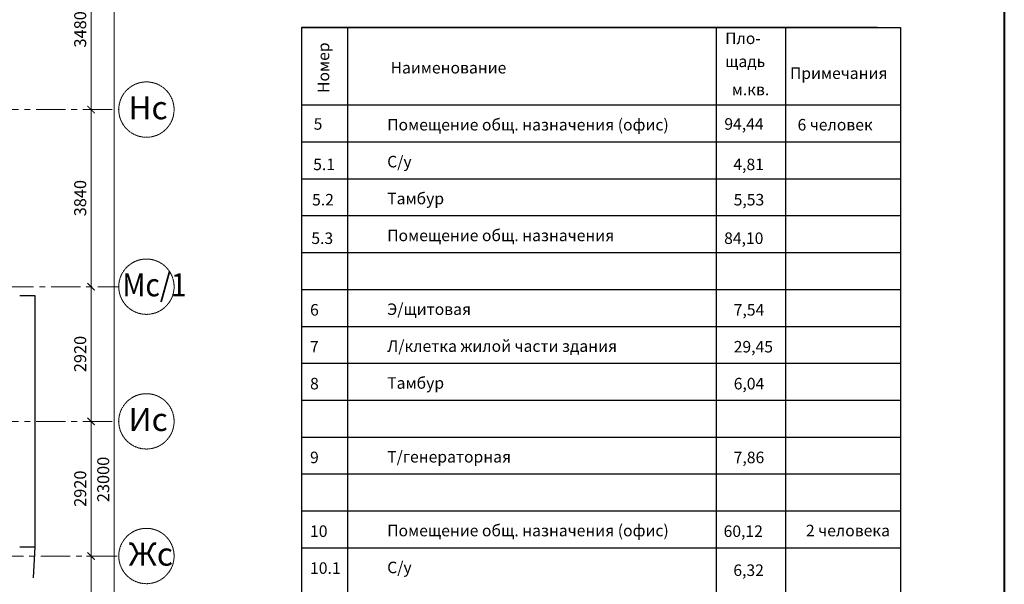
# Model space of a CAD drawing. Units: millimetres. Extents: x 1258245 to 2056017, y -1091049 to -1031649.
# Drawn here: x 1442785 to 1464145, y -1072060 to -1059818 of the extents above; entities that cross this region are included whole.
import ezdxf

# ---------------------------------------------------------------- set-up
doc = ezdxf.new("R2010")
doc.units = ezdxf.units.MM
doc.linetypes.add('осевая', pattern=[50.8, 31.75, -6.35, 6.35, -6.35])
for name, color, linetype, lineweight in [('_AS-Razmery-Osi', 7, 'Continuous', 13), ('_AS-Text', 7, 'Continuous', 15), ('ОСЬРАЗ', 6, 'осевая', 0), ('текст', 7, 'Continuous', 25)]:
    doc.layers.add(name, color=color, linetype=linetype, lineweight=lineweight)
doc.layers.add('Format', color=7, linetype='Continuous', true_color=0x000000)
doc.styles.add('ПБМ_с', font='ARIALN.TTF', dxfattribs={"height": 260})
doc.styles.add('ПБМс', font='ARIAL.TTF', dxfattribs={"height": 350})
doc.dimstyles.new('ПБМ-100', dxfattribs={"dimtxt": 260, "dimasz": 160, "dimexe": 100, "dimexo": 50, "dimgap": 70, "dimtad": 1, "dimdec": 0, "dimrnd": 0.01, "dimtxsty": 'ПБМ_с', "dimblk": 'ARCHTICK', "dimcen": 250, "dimdle": 100, "dimclrd": 256, "dimclre": 256, "dimclrt": 256, "dimadec": 0, "dimazin": 0, "dimtfac": 1, "dimtdec": 0, "dimtmove": 1, "dimatfit": 1, "dimldrblk": 'ARCHTICK', "dimfxl": 0, "dimlwd": -1, "dimlwe": -1, "dimarcsym": 0})

# ---------------------------------------------------------------- blocks, each defined once
blk = doc.blocks.new('_ArchTick')
at = {"color": 0, "linetype": 'ByBlock', "const_width": 0.15}
blk.add_lwpolyline([(-0.5, -0.5), (0.5, 0.5)], dxfattribs=at)
blk = doc.blocks.new('*D105')
at = {"layer": '_AS-Razmery-Osi', "transparency": 16777216}
for p, q in [((9320, 10340), (9320, 6660)), ((9270, 10240), (9220, 10240)), ((9270, 6760), (9220, 6760))]:
    blk.add_line(p, q, dxfattribs=at)
at = {"layer": 'Defpoints', "color": 0, "transparency": 16777216}
for p in [(9320, 10240, -1629394), (9320, 6760, -1440088), (9320, 6760)]:
    blk.add_point(p, dxfattribs=at)
at = {"layer": '_AS-Razmery-Osi', "transparency": 16777216, "xscale": 160, "yscale": 160, "zscale": 160}
for p, rotation in [((9320, 10240), 90), ((9320, 6760), 270)]:
    blk.add_blockref('_ArchTick', p, dxfattribs=dict(at, rotation=rotation))
at = {"layer": '_AS-Razmery-Osi', "transparency": 16777216, "insert": (9117, 8500), "char_height": 260, "attachment_point": 5, "rotation": 90, "style": 'ПБМ_с'}
blk.add_mtext('3480', dxfattribs=at)
blk = doc.blocks.new('*D106')
at = {"layer": '_AS-Razmery-Osi', "transparency": 16777216}
for p, q in [((9320, 6860), (9320, 2820)), ((9370, 6760), (9420, 6760)), ((9270, 2920), (9220, 2920))]:
    blk.add_line(p, q, dxfattribs=at)
at = {"layer": 'Defpoints', "color": 0, "transparency": 16777216}
for p in [(9320, 6760, -1440088), (9320, 2920, -1629394), (9320, 2920)]:
    blk.add_point(p, dxfattribs=at)
at = {"layer": '_AS-Razmery-Osi', "transparency": 16777216, "xscale": 160, "yscale": 160, "zscale": 160}
for p, rotation in [((9320, 6760), 90), ((9320, 2920), 270)]:
    blk.add_blockref('_ArchTick', p, dxfattribs=dict(at, rotation=rotation))
at = {"layer": '_AS-Razmery-Osi', "transparency": 16777216, "insert": (9117, 4840), "char_height": 260, "attachment_point": 5, "rotation": 90, "style": 'ПБМ_с'}
blk.add_mtext('3840', dxfattribs=at)
blk = doc.blocks.new('*D107')
at = {"layer": '_AS-Razmery-Osi', "transparency": 16777216}
for p, q in [((9320, 3020), (9320, -100)), ((9270, 2920), (9220, 2920)), ((9270, 0), (9220, 0))]:
    blk.add_line(p, q, dxfattribs=at)
at = {"layer": 'Defpoints', "color": 0, "transparency": 16777216}
for p in [(9320, 2920, -1629394), (9320, 0, -1629394), (9320, 0)]:
    blk.add_point(p, dxfattribs=at)
at = {"layer": '_AS-Razmery-Osi', "transparency": 16777216, "xscale": 160, "yscale": 160, "zscale": 160}
for p, rotation in [((9320, 2920), 90), ((9320, 0), 270)]:
    blk.add_blockref('_ArchTick', p, dxfattribs=dict(at, rotation=rotation))
at = {"layer": '_AS-Razmery-Osi', "transparency": 16777216, "insert": (9117, 1460), "char_height": 260, "attachment_point": 5, "rotation": 90, "style": 'ПБМ_с'}
blk.add_mtext('2920', dxfattribs=at)
blk = doc.blocks.new('*D108')
at = {"layer": '_AS-Razmery-Osi', "transparency": 16777216}
for p, q in [((9270, 0), (9220, 0)), ((9320, 100), (9320, -3020)), ((9270, -2920), (9220, -2920))]:
    blk.add_line(p, q, dxfattribs=at)
at = {"layer": 'Defpoints', "color": 0, "transparency": 16777216}
for p in [(9320, 0, -1629394), (9320, -2920, -1629394), (9320, -2920)]:
    blk.add_point(p, dxfattribs=at)
at = {"layer": '_AS-Razmery-Osi', "transparency": 16777216, "xscale": 160, "yscale": 160, "zscale": 160}
for p, rotation in [((9320, 0), 90), ((9320, -2920), 270)]:
    blk.add_blockref('_ArchTick', p, dxfattribs=dict(at, rotation=rotation))
at = {"layer": '_AS-Razmery-Osi', "transparency": 16777216, "insert": (9117, -1460), "char_height": 260, "attachment_point": 5, "rotation": 90, "style": 'ПБМ_с'}
blk.add_mtext('2920', dxfattribs=at)
blk = doc.blocks.new('*D109')
at = {"layer": '_AS-Razmery-Osi', "transparency": 16777216}
for p, q in [((9320, -2820), (9320, -5540)), ((9370, -2920), (9420, -2920)), ((9270, -5440), (9220, -5440))]:
    blk.add_line(p, q, dxfattribs=at)
at = {"layer": 'Defpoints', "color": 0, "transparency": 16777216}
for p in [(9320, -2920, -1629394), (9320, -5440, -1629394), (9320, -5440)]:
    blk.add_point(p, dxfattribs=at)
at = {"layer": '_AS-Razmery-Osi', "transparency": 16777216, "xscale": 160, "yscale": 160, "zscale": 160}
for p, rotation in [((9320, -2920), 90), ((9320, -5440), 270)]:
    blk.add_blockref('_ArchTick', p, dxfattribs=dict(at, rotation=rotation))
at = {"layer": '_AS-Razmery-Osi', "transparency": 16777216, "insert": (9117, -4180), "char_height": 260, "attachment_point": 5, "rotation": 90, "style": 'ПБМ_с'}
blk.add_mtext('2520', dxfattribs=at)
blk = doc.blocks.new('*D113')
at = {"layer": '_AS-Razmery-Osi', "transparency": 16777216}
for p, q in [((9820, -12860), (9820, 10340)), ((9770, 10240), (9720, 10240)), ((9770, -12760), (9720, -12760))]:
    blk.add_line(p, q, dxfattribs=at)
at = {"layer": 'Defpoints', "color": 0, "transparency": 16777216}
for p in [(9820, 10240, -1440088), (9820, 10240), (9820, -12760, -2506464)]:
    blk.add_point(p, dxfattribs=at)
at = {"layer": '_AS-Razmery-Osi', "transparency": 16777216, "xscale": 160, "yscale": 160, "zscale": 160}
for p, rotation in [((9820, 10240), 90), ((9820, -12760), 270)]:
    blk.add_blockref('_ArchTick', p, dxfattribs=dict(at, rotation=rotation))
at = {"layer": '_AS-Razmery-Osi', "transparency": 16777216, "insert": (9617, -1260), "char_height": 260, "attachment_point": 5, "rotation": 90, "style": 'ПБМ_с'}
blk.add_mtext('23000', dxfattribs=at)
blk = doc.blocks.new('A$C29C138A6')
at = {"layer": 'ОСЬРАЗ', "ltscale": 20}
for p, q in [((0, 6760, 189305.8), (9920, 6760, 189305.8)), ((6420, 2920, -877070.3), (9920, 2920, -877070.3)), ((0, 0, -877070.3), (9920, 0, -877070.3)), ((-9040, -2920, -877070.3), (9920, -2920, -877070.3))]:
    blk.add_line(p, q, dxfattribs=at)
at = {"layer": 'ОСЬРАЗ'}
for centre in [(10520, 6760, 189305.8), (10520, 2920), (10520, 0), (10520, -2920)]:
    blk.add_circle(centre, 600, dxfattribs=at)
at = {"layer": '_AS-Text', "style": 'ПБМ_с'}
for s, p in [('Нс', (10133.3, 6550.7, 189305.8)), ('Ис', (10133.3, -209.3)), ('Жс', (10133.3, -3129.3))]:
    blk.add_text(s, height=500, dxfattribs=at).set_placement(p)
at = {"layer": '_AS-Text', "style": 'ПБМ_с', "width": 0.9}
blk.add_text('Мс/1', height=500, dxfattribs=at).set_placement((9999.2, 2710.7))
at = {"layer": '_AS-Razmery-Osi'}
for base, p1, p2, picture, middle in [((9320, 6760, 1629393.9), (9320, 10240), (9320, 6760, 189305.8), '*D105', (9117.3, 8500, 1629393.9)), ((9820, 10240, 1629393.9), (9820, -12760, -877070.3), (9820, 10240, 189305.8), '*D113', (9617.3, -1260, 1629393.9)), ((9320, 2920, 1629393.9), (9320, 6760, 189305.8), (9320, 2920), '*D106', (9117.3, 4840, 1629393.9)), ((9320, 0, 1629393.9), (9320, 2920), (9320, 0), '*D107', (9117.3, 1460, 1629393.9)), ((9320, -2920, 1629393.9), (9320, 0), (9320, -2920), '*D108', (9117.3, -1460, 1629393.9)), ((9320, -5440, 1629393.9), (9320, -2920), (9320, -5440), '*D109', (9117.3, -4180, 1629393.9))]:
    dim = blk.add_linear_dim(base=base, p1=p1, p2=p2, angle=90, dimstyle='ПБМ-100', override={"dimfxl": 10}, dxfattribs=at)
    dim.commit()
    dim.dimension.update_dxf_attribs({"geometry": picture, "text_midpoint": middle})

msp = doc.modelspace()

# ---------------------------------------------------------------- linework, layer by layer
msp.add_line((1443087, -1071917, 786352), (1443124, -1071247, -8894061))
at = {"elevation": -8894061}
msp.add_lwpolyline([(1442785, -1071247), (1443124, -1071247), (1443124, -1065807), (1442785, -1065807)], dxfattribs=at)
at = {"layer": 'Format', "color": 7, "lineweight": 40}
msp.add_lwpolyline([(1407245, -1049549), (1464145, -1049549), (1464145, -1090549), (1407245, -1090549)], close=True, dxfattribs=at)
at = {"layer": 'текст'}
for p, q in [((1461395, -1059990), (1448895, -1059990)), ((1461895, -1062474), (1448895, -1062474)), ((1461895, -1063274), (1448895, -1063274)), ((1461895, -1064074), (1448895, -1064074)), ((1461895, -1064874), (1448895, -1064874)), ((1461895, -1065674), (1448895, -1065674)), ((1461895, -1066474), (1448895, -1066474)), ((1461895, -1067274), (1448895, -1067274)), ((1461895, -1068074), (1448895, -1068074)), ((1461895, -1068874), (1448895, -1068874)), ((1461895, -1069674), (1448895, -1069674)), ((1461895, -1070474), (1448895, -1070474)), ((1461895, -1071274), (1448895, -1071274))]:
    msp.add_line(p, q, dxfattribs=at)
at = {"layer": 'текст', "lineweight": 30}
for p, q in [((1448895, -1059990), (1461895, -1059990)), ((1448895, -1059990), (1448895, -1081674)), ((1449895, -1059990), (1449895, -1081674)), ((1457895, -1059990), (1457895, -1081674)), ((1459395, -1059990), (1459395, -1081674)), ((1461895, -1059990), (1461895, -1081674)), ((1461895, -1061674), (1448895, -1061674))]:
    msp.add_line(p, q, dxfattribs=at)

# ---------------------------------------------------------------- block references
at = {"layer": '_AS-Razmery-Osi'}
msp.add_blockref('A$C29C138A6', (1435014, -1068527, 0), dxfattribs=at)

# ---------------------------------------------------------------- texts
at = {"layer": 'текст', "style": 'ПБМс'}
for s, p in [('Пло-', (1458089, -1060346)), ('Наименование', (1450831, -1060984)), ('щадь', (1458089, -1060846)), ('Примечания', (1459495, -1061103)), ('м.кв.', (1458233, -1061456)), ('Помещение общ. назначения (офис)', (1450758, -1062220)), ('5.1', (1449152, -1063080)), ('С/у', (1450758, -1063020)), ('4,81', (1458267, -1063080)), ('Тамбур', (1450758, -1063820)), ('5.2', (1449128, -1063846)), ('5,53', (1458274, -1063846)), ('Помещение общ. назначения', (1450758, -1064620)), ('5.3', (1449112, -1064681)), ('84,10', (1458067, -1064681)), ('6', (1449084, -1066234)), ('Э/щитовая', (1450758, -1066220)), ('7,54', (1458275, -1066234)), ('Л/клетка жилой части здания', (1450758, -1067020)), ('7', (1449084, -1067034)), ('29,45', (1458275, -1067034)), ('8', (1449084, -1067834)), ('Тамбур', (1450758, -1067820)), ('6,04', (1458275, -1067834)), ('Т/генераторная', (1450758, -1069420)), ('Помещение общ. назначения (офис)', (1450758, -1071020)), ('10.1', (1449084, -1071834)), ('С/у', (1450758, -1071820)), ('6,32', (1458267, -1071880))]:
    msp.add_text(s, height=250, dxfattribs=at).set_placement(p)
msp.add_text('Номер ', height=250, rotation=90, dxfattribs=at).set_placement((1449500, -1061407))
at = {"layer": 'текст', "color": 1, "style": 'ПБМс'}
for s, p in [('5', (1449162, -1062203)), ('94,44', (1458072, -1062203)), ('9', (1449084, -1069434)), ('7,86', (1458275, -1069434)), ('10', (1449084, -1071034)), ('60,12', (1458056, -1071034))]:
    msp.add_text(s, height=250, dxfattribs=at).set_placement(p)
at = {"layer": 'текст', "color": 5, "style": 'ПБМс'}
for s, p in [('6 человек', (1459660, -1062220)), ('2 человека', (1459842, -1071020))]:
    msp.add_text(s, height=250, dxfattribs=at).set_placement(p)

doc.saveas('drawing.dxf')
